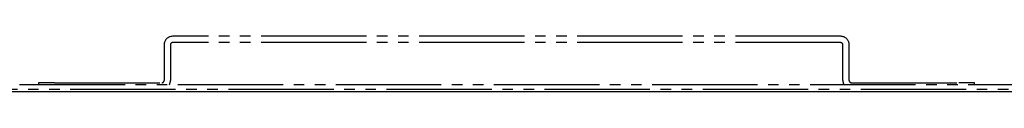
# Model space of a CAD drawing. Units: millimetres. Extents: x 0 to 21025, y 0 to 14850.
# Drawn here: x 9304 to 9491, y 13104 to 13115 of the extents above; entities that cross this region are included whole.
import ezdxf

# ---------------------------------------------------------------- set-up
doc = ezdxf.new("R2010")
doc.units = ezdxf.units.MM
doc.linetypes.add('YDIVIDE_1', pattern=[15, 10, -1, 1, -1, 1, -1])
doc.layers.add('YKK_13', color=4, linetype='Continuous', lineweight=30)
doc.layers.add('YKK_A1', color=4, linetype='Continuous', lineweight=30)

msp = doc.modelspace()

# ---------------------------------------------------------------- linework, layer by layer
at = {"layer": 'YKK_13', "linetype": 'YDIVIDE_1', "ltscale": 2}
for p, q in [((9460.05, 13114.5), (9333.25, 13114.5)), ((9460.05, 13113.3), (9333.25, 13113.3)), ((9331.65, 13112.9), (9331.65, 13106.1)), ((9332.85, 13112.9), (9332.85, 13106.1)), ((9460.45, 13106.1), (9460.45, 13112.9)), ((9461.65, 13106.1), (9461.65, 13112.9)), ((9223.85, 13104.5), (9569.45, 13104.5)), ((9564.25, 13105.3), (9229.05, 13105.3)), ((9307.85, 13105.7), (9307.85, 13105.3)), ((9310.85, 13105.7), (9307.85, 13105.7)), ((9310.85, 13105.7), (9331.25, 13105.7)), ((9462.05, 13105.7), (9482.45, 13105.7)), ((9485.45, 13105.7), (9482.45, 13105.7)), ((9485.45, 13105.3), (9485.45, 13105.7))]:
    msp.add_line(p, q, dxfattribs=at)
for centre, radius, start, end in [((9333.25, 13112.9), 1.6, 90, 180), ((9333.25, 13112.9), 0.4, 90, 180), ((9460.05, 13112.9), 1.6, 0, 90), ((9460.05, 13112.9), 0.4, 360, 90), ((9331.25, 13106.1), 0.4, 270, 0), ((9331.25, 13106.1), 1.6, 330, 0), ((9462.05, 13106.1), 1.6, 180, 210), ((9462.05, 13106.1), 0.4, 180, 270)]:
    msp.add_arc(centre, radius, start, end, dxfattribs=at)
at = {"layer": 'YKK_A1'}
msp.add_line((9657.55, 13104), (8742.55, 13104), dxfattribs=at)

doc.saveas('drawing.dxf')
